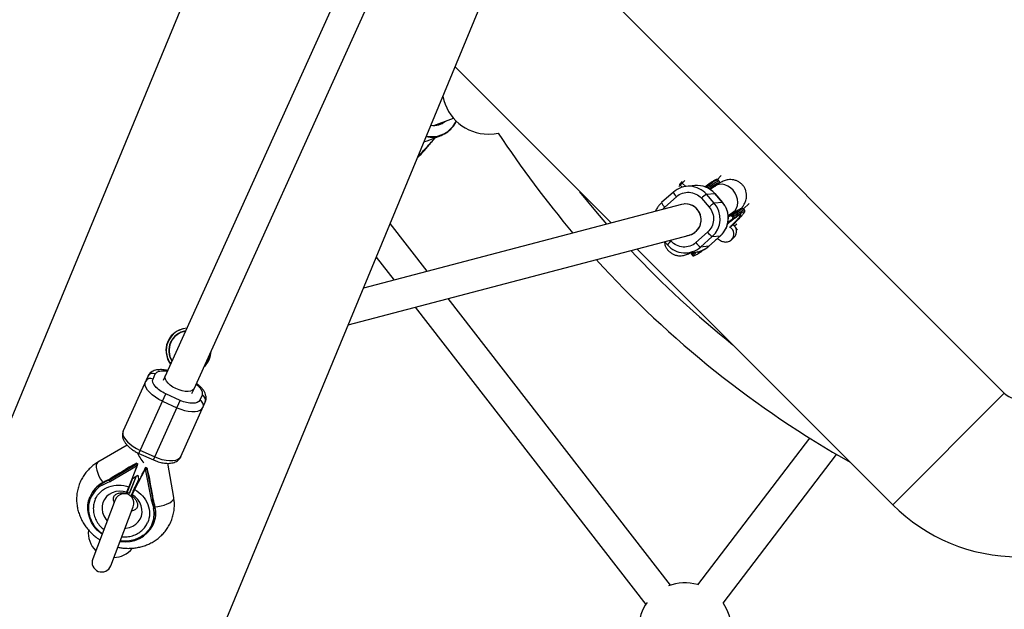
# Model space of a CAD drawing. Units: millimetres. Extents: x -3966 to 3966, y -4745 to 4745.
# Drawn here: x -676 to -176, y -1556 to -1257 of the extents above; entities that cross this region are included whole.
import ezdxf

# ---------------------------------------------------------------- set-up
doc = ezdxf.new("R2010")
doc.units = ezdxf.units.MM

msp = doc.modelspace()

# ---------------------------------------------------------------- linework, layer by layer
at = {"color": 7, "linetype": 'Continuous', "lineweight": 25}
for p, q in [((-9.44, -128.27), (-602.9, -1439.72)), ((-587.23, -1443.89), (-0.01, -146.24)), ((-217.61, -342.82), (-717.27, -1549.12)), ((-588.21, -1602.58), (-88.54, -396.28)), ((-176.48, -1446.07), (-416.07, -1206.48)), ((-454.91, -1280.78), (-375.83, -1359.87)), ((-465.61, -1310.44), (-455.79, -1306.7)), ((-469.13, -1318.2), (-461.93, -1315.46)), ((-320.01, -1335.86), (-322.08, -1337.94)), ((-341.46, -1341.34), (-338.49, -1338.37)), ((-339.76, -1338.93), (-341.16, -1340.34)), ((-333.38, -1340.91), (-337.51, -1341.31)), ((-325.65, -1339.76), (-328.3, -1341.72)), ((-327.21, -1341.98), (-327.43, -1341.73)), ((-326.16, -1342.61), (-324.34, -1341.26)), ((-323.13, -1341.2), (-325.55, -1342.93)), ((-324.92, -1339.88), (-324.4, -1340.48)), ((-324.34, -1341.26), (-322.84, -1340.27)), ((-321.01, -1338.65), (-321.54, -1338.05)), ((-344.25, -1344.26), (-350.19, -1349.55)), ((-348.59, -1351.83), (-342.66, -1346.54)), ((-344.23, -1344.25), (-344.25, -1344.26)), ((-330.06, -1347.34), (-326.12, -1351.84)), ((-327.44, -1345.32), (-323.31, -1344.92)), ((-323.5, -1349.82), (-327.44, -1345.32)), ((-323.31, -1344.92), (-319.37, -1349.42)), ((-323.28, -1344.93), (-323.31, -1344.92)), ((-319.34, -1349.43), (-323.28, -1344.93)), ((-340.12, -1350.48), (-501.35, -1392.88)), ((-338.52, -1350.23), (-338.54, -1350.23)), ((-319.37, -1349.42), (-323.5, -1349.82)), ((-319.34, -1349.43), (-319.37, -1349.42)), ((-305.86, -1350.01), (-308.64, -1352.78)), ((-316.44, -1356.08), (-313.83, -1354.23)), ((-315.79, -1356.46), (-316.39, -1356.88)), ((-312.85, -1354.39), (-315.39, -1356.27)), ((-315.11, -1356.2), (-315.17, -1356.2)), ((-314.62, -1356.35), (-314.63, -1356.35)), ((-314.62, -1356.35), (-314.1, -1356.95)), ((-311.59, -1355.11), (-312.12, -1354.51)), ((-311.53, -1355.89), (-310.03, -1354.9)), ((-308.21, -1353.27), (-308.73, -1352.67)), ((-468.99, -1384.37), (-487.79, -1360.15)), ((-316.55, -1359.43), (-314.48, -1357.96)), ((-314.48, -1357.96), (-314.3, -1357.94)), ((-509.04, -1411.45), (-336.12, -1365.97)), ((-326.9, -1364.55), (-332.83, -1369.83)), ((-330.47, -1372.05), (-324.53, -1366.76)), ((-320.4, -1366.35), (-326.34, -1371.64)), ((-326.31, -1371.63), (-320.37, -1366.34)), ((-324.53, -1366.76), (-320.4, -1366.35)), ((-314.68, -1368.3), (-313.45, -1367.07)), ((-348.76, -1369.29), (-347.28, -1370.97)), ((-347.28, -1370.97), (-347.25, -1370.98)), ((-326.34, -1371.64), (-330.47, -1372.05)), ((-326.34, -1371.64), (-326.31, -1371.63)), ((-494.83, -1377.16), (-485.81, -1388.79)), ((-362.73, -1372.97), (-233.05, -1502.64)), ((-337.18, -1374.99), (-333.05, -1374.59)), ((-335.07, -1375.73), (-334.54, -1376.33)), ((-333.81, -1376.56), (-333.77, -1376.55)), ((-333.18, -1375.36), (-332.81, -1374.84)), ((-332.81, -1374.84), (-332.47, -1374.46)), ((-475.14, -1402.53), (-358.26, -1553.17)), ((-345.62, -1543.36), (-458.33, -1398.11)), ((-608.03, -1438.95), (-606.88, -1436.39)), ((-610.71, -1437.58), (-623.12, -1465.12)), ((-615.15, -1476.62), (-601.56, -1446.48)), ((-594.26, -1449.77), (-601.56, -1446.48)), ((-588.31, -1446.3), (-587.22, -1443.88)), ((-583.18, -1447.08), (-584.33, -1449.63)), ((-176.48, -1446.07), (-233.05, -1502.64)), ((-607.85, -1479.91), (-594.26, -1449.77)), ((-603.22, -1450.17), (-595.93, -1453.46)), ((-593.95, -1478.27), (-581.53, -1450.73)), ((-621.19, -1472.41), (-635.96, -1481.11)), ((-275.23, -1468.83), (-332.08, -1543.15)), ((-615.15, -1476.62), (-607.85, -1479.91)), ((-607.2, -1478.45), (-614.49, -1475.16)), ((-319.06, -1552.46), (-261.47, -1477.17)), ((-630.28, -1490.2), (-616.67, -1482.19)), ((-616.4, -1481.59), (-617.57, -1482.28)), ((-616.67, -1482.19), (-616.4, -1481.59)), ((-616.4, -1481.59), (-615.65, -1481.93)), ((-616.05, -1482.96), (-615.65, -1481.93)), ((-616.03, -1482.78), (-615.65, -1481.93)), ((-597.52, -1498.92), (-600.45, -1481.66)), ((-629.6, -1490.66), (-616.14, -1482.73)), ((-624.96, -1486.63), (-628.8, -1488.89)), ((-616.03, -1482.78), (-620.26, -1493.55)), ((-612.07, -1484.57), (-617.34, -1494.87)), ((-616.03, -1482.78), (-616.14, -1482.73)), ((-612.19, -1484.7), (-611.69, -1483.72)), ((-611.69, -1483.72), (-612.07, -1484.57)), ((-612.07, -1484.57), (-611.96, -1484.62)), ((-611.96, -1484.62), (-608.99, -1499.95)), ((-610.93, -1484.06), (-611.69, -1483.72)), ((-610.93, -1484.06), (-611.2, -1484.65)), ((-611.2, -1484.65), (-608.19, -1500.16)), ((-610.67, -1485.39), (-610.93, -1484.06)), ((-634.09, -1492.01), (-633.93, -1491.67)), ((-630.13, -1489.86), (-630.28, -1490.2)), ((-629.66, -1490.79), (-629.6, -1490.66)), ((-618.37, -1489.31), (-621.09, -1496.25)), ((-619.95, -1496.76), (-616.62, -1488.29)), ((-616.53, -1488.23), (-619.37, -1495.48)), ((-615.22, -1490.28), (-618.84, -1497.36)), ((-618.39, -1489.33), (-615.65, -1487.72)), ((-615.65, -1487.72), (-615.22, -1490.28)), ((-621.09, -1496.25), (-619.95, -1496.76)), ((-619.37, -1495.48), (-619.95, -1496.76)), ((-618.94, -1497.65), (-618.84, -1497.36)), ((-608.19, -1498.19), (-609.04, -1493.8)), ((-639.73, -1498.05), (-639.88, -1498.39)), ((-627.17, -1500.18), (-638.6, -1530.06)), ((-608.99, -1499.95), (-609.05, -1500.08)), ((-608.04, -1499.82), (-608.19, -1500.16)), ((-629.45, -1533.57), (-618.02, -1503.68)), ((-606.88, -1503.87), (-607.03, -1504.21)), ((-607.98, -1512.78), (-607.82, -1512.44))]:
    msp.add_line(p, q, dxfattribs=at)
at = {"color": 8, "linetype": 'Continuous', "lineweight": 25}
for p, q in [((-340.8, -1340.67), (-339.73, -1341.74)), ((-337.99, -1341.37), (-339.74, -1339.62)), ((-349.43, -1352.92), (-348.59, -1351.83)), ((-313.97, -1360.87), (-312.79, -1359.69)), ((-312.08, -1360.4), (-313.22, -1361.53)), ((-320.4, -1366.35), (-320.37, -1366.34)), ((-345.43, -1369.03), (-345.87, -1368.53)), ((-333.62, -1374.73), (-333.7, -1374.65)), ((-333.62, -1374.73), (-333.54, -1374.63)), ((-618.84, -1497.36), (-615.22, -1490.28))]:
    msp.add_line(p, q, dxfattribs=at)
at = {"color": 8, "linetype": 'Continuous', "lineweight": 25, "flags": 128}
for points in [[(-455.93, -1310.75), (-454.75, -1308.89), (-454.4, -1308.17)], [(-314.01, -1343.28), (-315.24, -1342.1), (-316.63, -1341.17), (-318.1, -1340.56), (-319.59, -1340.27), (-321.03, -1340.34), (-322.35, -1340.75), (-323.13, -1341.2)], [(-313.83, -1354.23), (-312.99, -1353.47), (-312.22, -1352.31), (-311.75, -1350.94), (-311.58, -1349.42), (-311.74, -1347.82), (-312.22, -1346.21), (-312.98, -1344.68), (-314.01, -1343.28)], [(-312.12, -1354.51), (-310.96, -1353.71), (-310.03, -1353.12), (-309.33, -1352.76), (-308.89, -1352.63), (-308.73, -1352.67)], [(-311.59, -1355.11), (-310.44, -1354.31), (-309.5, -1353.72), (-308.8, -1353.36), (-308.36, -1353.23), (-308.21, -1353.27)], [(-334.54, -1376.33), (-334.56, -1376.3), (-334.51, -1376), (-334.2, -1375.47), (-333.62, -1374.73)], [(-590.92, -1413.24), (-592.69, -1413.52), (-594.6, -1414.17)], [(-636.55, -1481.79), (-636.77, -1482.67), (-636.77, -1483.8), (-636.53, -1485.12), (-636.08, -1486.58), (-635.44, -1488.1), (-634.63, -1489.62), (-633.69, -1491.07), (-633.45, -1491.39)], [(-635.96, -1481.11), (-636.11, -1481.21), (-636.55, -1481.79)], [(-621.29, -1496.28), (-623.17, -1495.86), (-625.08, -1495.77), (-626.93, -1496.01), (-628.67, -1496.56), (-630.24, -1497.42), (-631.58, -1498.55), (-632.65, -1499.91), (-633.39, -1501.46), (-633.8, -1503.13), (-633.86, -1504.87), (-633.56, -1506.62), (-632.91, -1508.32), (-631.94, -1509.91), (-631.22, -1510.78)], [(-622.15, -1514.47), (-621.86, -1514.45), (-620.03, -1514.13), (-618.33, -1513.49), (-616.82, -1512.55), (-615.55, -1511.36), (-614.57, -1509.94), (-613.9, -1508.36), (-613.59, -1506.66), (-613.63, -1504.91), (-614.02, -1503.17), (-614.76, -1501.49), (-615.81, -1499.94), (-617.14, -1498.58), (-618.7, -1497.44)], [(-606.92, -1503.67), (-605.67, -1503.55), (-603.96, -1503.25), (-602.32, -1502.82), (-600.83, -1502.27), (-599.55, -1501.62), (-598.55, -1500.91), (-597.86, -1500.16), (-597.53, -1499.43), (-597.52, -1498.92)]]:
    msp.add_lwpolyline(points, dxfattribs=at)
at = {"color": 7, "linetype": 'Continuous', "lineweight": 25, "flags": 128}
for points in [[(-454.33, -1308.24), (-454.7, -1309.01), (-455.88, -1310.89)], [(-437.98, -1314.86), (-435.1, -1314.68), (-433, -1314.32)], [(-470.61, -1318.67), (-470.28, -1318.58), (-469.13, -1318.2)], [(-473.57, -1325.82), (-473.44, -1325.8), (-473.32, -1325.78)], [(-340.8, -1340.67), (-340.86, -1340.6), (-340.92, -1340.52), (-340.96, -1340.44), (-340.99, -1340.36), (-341, -1340.29), (-341, -1340.22), (-340.98, -1340.16), (-340.94, -1340.11)], [(-339.74, -1339.62), (-339.81, -1339.55), (-339.89, -1339.5), (-339.96, -1339.45), (-340.03, -1339.41), (-340.1, -1339.39), (-340.16, -1339.38), (-340.2, -1339.39), (-340.24, -1339.41)], [(-325.83, -1342.74), (-324.96, -1342.14), (-324.09, -1341.59), (-323.47, -1341.27), (-323.12, -1341.2), (-323.04, -1341.36), (-323.06, -1341.44)], [(-377.93, -1360.42), (-383.52, -1353.91), (-391.6, -1344.1)], [(-320.4, -1366.35), (-318.97, -1364.84), (-318.25, -1363.83)], [(-594.67, -1414.02), (-592.73, -1413.36), (-590.84, -1413.07)], [(-587.22, -1443.88), (-587.43, -1444.23), (-588.1, -1444.8), (-589.06, -1445.17), (-590.28, -1445.32), (-591.69, -1445.26), (-593.24, -1444.98), (-594.85, -1444.49), (-596.44, -1443.82), (-597.95, -1443), (-599.29, -1442.06), (-600.41, -1441.06), (-601.25, -1440.04), (-601.78, -1439.04), (-601.97, -1438.11), (-601.81, -1437.31), (-601.81, -1437.31)], [(-603.22, -1450.17), (-605.09, -1449.24), (-606.83, -1448.18), (-608.38, -1447.02), (-609.72, -1445.81), (-610.78, -1444.57), (-611.55, -1443.35), (-611.99, -1442.18), (-612.09, -1441.09), (-611.86, -1440.13)], [(-595.93, -1453.46), (-594, -1454.24), (-592.05, -1454.84), (-590.15, -1455.24), (-588.36, -1455.44), (-586.73, -1455.41), (-585.3, -1455.18), (-584.13, -1454.73), (-583.25, -1454.1), (-582.69, -1453.28)], [(-623.12, -1465.12), (-623.36, -1466.08), (-623.25, -1467.16), (-622.81, -1468.33), (-622.05, -1469.56), (-620.98, -1470.79), (-619.65, -1472.01), (-618.09, -1473.17), (-616.35, -1474.23), (-614.49, -1475.16)], [(-593.95, -1478.27), (-594.52, -1479.08), (-595.4, -1479.72), (-596.57, -1480.17), (-597.99, -1480.4), (-599.63, -1480.42), (-601.42, -1480.23), (-603.32, -1479.83), (-605.26, -1479.23), (-607.2, -1478.45)], [(-633.84, -1517.62), (-634.5, -1517.11), (-636.31, -1515.46), (-637.87, -1513.61), (-639.15, -1511.6), (-640.12, -1509.47), (-640.77, -1507.26), (-641.08, -1505.01), (-641.04, -1502.78), (-640.66, -1500.6), (-639.94, -1498.53), (-639.88, -1498.4)]]:
    msp.add_lwpolyline(points, dxfattribs=at)
at = {"color": 7, "linetype": 'Continuous', "lineweight": 25}
for centre, radius, start, end in [((-437.98, -1291.36), 23.5, 190.5992, 270), ((-465.47, -1302.09), 8.35, 258.527, 312.6994), ((-466.79, -1302.74), 13.62, 290.8901, 323.2112), ((0, -1030), 518, 213.2904, 220.2869), ((-526.42, -1272.73), 75.32, 314.1327, 321.96), ((-336.36, -1353.09), 11.83, 41.041, 131.6868), ((-332.25, -1352.71), 11.86, 41.0935, 95.4866), ((-260.8, -1429.47), 110.17, 125.5953, 127.2142), ((-325.34, -1340.17), 0.509, 34.2708, 127.3849), ((-324.8, -1340.9), 0.587, 322.3516, 46.2229), ((-320.41, -1357.17), 13.78, 120.6854, 134.5064), ((-338.12, -1358.15), 7.94, 39.0516, 104.6479), ((-338.16, -1358.13), 7.91, 41.0963, 95.4837), ((-316.47, -1361.67), 13.78, 120.6854, 134.5064), ((-332.58, -1357.77), 12.07, 311.8474, 41.2042), ((-338.2, -1358.24), 8, 275.9295, 41.4894), ((-338.13, -1358.23), 7.99, 285.0347, 39.4365), ((-247.99, -1444.09), 110.17, 125.5953, 127.2142), ((-247.47, -1444.69), 110.17, 125.5953, 127.2142), ((-312.54, -1354.79), 0.509, 34.2708, 127.3849), ((-312, -1355.53), 0.587, 322.3516, 46.2229), ((-319.49, -1358.98), 9.26, 216.9026, 237.0514), ((-338.33, -1363.21), 11.83, 221.041, 311.6868), ((-334.2, -1362.82), 11.82, 275.5763, 311.7289), ((-325.43, -1364.27), 9.26, 216.9026, 237.0514), ((0, -1030), 502, 223.2212, 231.267), ((-333.16, -1374.36), 0.597, 218.9149, 305.7599), ((0, -1030), 518, 222.2652, 240.5663), ((-590.04, -1424.48), 11.44, 113.8638, 217.2798), ((-590.04, -1424.48), 11.44, 313.0875, 358.2165), ((-608.2, -1438.91), 2.84, 62.4306, 151.9978), ((-609.35, -1441.47), 2.84, 62.4306, 151.9978), ((-584.2, -1449.73), 2.84, 339.4647, 69.0318), ((-169.41, -1439), 10, 225, 270), ((-585.35, -1452.29), 2.84, 339.4647, 69.0318), ((-626.83, -1503.95), 14.19, 120.0696, 155.4511), ((-621.78, -1512.97), 24.31, 110.4851, 120.4255), ((-633.18, -1492.12), 0.916, 173.4926, 222.3377), ((-621.62, -1512.63), 24.31, 110.4851, 120.4255), ((-622.59, -1501.93), 4.9, 339.0653, 159.0653), ((-630.89, -1508.86), 24.31, 11.037, 20.9773), ((-630.73, -1508.52), 24.31, 11.037, 20.9773), ((-620.78, -1506.67), 14.19, 336.0114, 11.3929), ((-607.71, -1503.6), 0.916, 269.1248, 317.9698), ((-169.41, -1439), 90, 225, 270), ((-628.31, -1516.87), 12.55, 173.8608, 226.3127), ((-622.05, -1505.79), 15.71, 260.1114, 333.5728), ((-628.31, -1516.87), 12.55, 271.8179, 321.0192), ((-634.03, -1531.82), 4.9, 159.0653, 339.0653), ((-338.39, -1565.72), 23.5, 74.3254, 110.9438), ((-338.39, -1565.72), 23.5, 144.6768, 210.8481), ((-338.39, -1565.72), 23.5, 327.7131, 34.4988)]:
    msp.add_arc(centre, radius, start, end, dxfattribs=at)
at = {"color": 8, "linetype": 'Continuous', "lineweight": 25}
for centre, radius, start, end in [((-466.69, -1302.71), 13.44, 258.1829, 323.2176), ((-466.78, -1302.73), 13.62, 258.3524, 290.8383), ((-260.92, -1429.18), 109.07, 125.5914, 127.1234), ((-319.92, -1345.06), 7.21, 102.9865, 133.9857), ((-319.39, -1345.66), 7.21, 102.9865, 133.9857), ((-338.56, -1341.98), 6.14, 201.8957, 228.1019), ((-344.5, -1347.26), 6.14, 201.8957, 228.1019), ((-328.47, -1357.37), 12.08, 327.688, 41.1584), ((-317.51, -1365.48), 3.99, 314.4533, 59.2818), ((-318.28, -1366.75), 7.27, 26.3574, 45.8983), ((-340.85, -1375.28), 7.75, 126.2269, 146.1744), ((-333.73, -1375.73), 1.33, 132.113, 179.9291), ((-590.04, -1424.48), 11.28, 113.8638, 216.8451), ((-590.04, -1424.48), 10.02, 98.5021, 212.8019), ((-590.04, -1424.48), 9.87, 99.0782, 212.2258), ((-590.04, -1424.48), 11.28, 315.1065, 356.1976), ((-598.76, -1468.48), 19, 203.8443, 222.9168), ((-626.98, -1504.29), 14.19, 120.0695, 155.4627), ((-620.94, -1507.01), 14.19, 336.0036, 11.3929)]:
    msp.add_arc(centre, radius, start, end, dxfattribs=at)
at = {"color": 7, "linetype": 'Continuous', "lineweight": 25}
for points, knots in [([(-473.32, -1325.78), (-472.5, -1324.94), (-470.88, -1323.27), (-468.6, -1320.82), (-466.63, -1318.63), (-465.48, -1317.26), (-464.93, -1316.6)], [0, 0, 0, 0, 0.327233, 0.65383, 0.835045, 1, 1, 1, 1]), ([(-327.43, -1341.72), (-327.45, -1341.71), (-327.48, -1341.67), (-327.54, -1341.63), (-327.6, -1341.6), (-327.67, -1341.58), (-327.73, -1341.57), (-327.78, -1341.57), (-327.8, -1341.56)], [0, 0, 0, 0, 0.1637286, 0.3305004, 0.5019643, 0.6796387, 0.8353183, 1, 1, 1, 1]), ([(-327.78, -1341.56), (-327.76, -1341.57), (-327.71, -1341.57), (-327.65, -1341.59), (-327.58, -1341.61), (-327.53, -1341.64), (-327.48, -1341.68), (-327.45, -1341.71), (-327.43, -1341.72)], [0, 0, 0, 0, 0.183301, 0.358659, 0.526945, 0.689159, 0.846429, 1, 1, 1, 1]), ([(-322.27, -1337.82), (-322.29, -1337.82), (-322.52, -1337.83), (-322.85, -1337.99), (-323.48, -1338.31), (-324.22, -1338.77), (-324.93, -1339.24), (-325.44, -1339.61), (-325.62, -1339.74)], [0, 0, 0, 0, 0.030136, 0.250885, 0.474975, 0.681183, 0.887212, 1, 1, 1, 1]), ([(-309.9, -1352.57), (-309.71, -1352.33), (-309.22, -1351.74), (-308.63, -1350.9), (-308.06, -1349.9), (-307.65, -1348.95), (-307.32, -1347.87), (-307.13, -1346.62), (-307.14, -1345.21), (-307.42, -1343.72), (-308, -1342.26), (-308.86, -1340.92), (-309.98, -1339.76), (-311.31, -1338.85), (-312.8, -1338.21), (-314.32, -1337.89), (-315.75, -1337.85), (-316.99, -1338.02), (-318.08, -1338.32), (-319.12, -1338.73), (-320.16, -1339.26), (-321.28, -1339.94), (-322.28, -1340.6), (-322.94, -1341.07), (-323.14, -1341.22)], [0, 0, 0, 0, 0.046134, 0.112478, 0.151861, 0.185899, 0.220497, 0.257921, 0.29896, 0.342638, 0.387496, 0.43276, 0.478197, 0.523813, 0.569712, 0.616137, 0.657185, 0.695581, 0.732836, 0.773051, 0.82922, 0.901588, 0.968717, 1, 1, 1, 1]), ([(-321.57, -1338.05), (-321.6, -1338), (-321.73, -1337.84), (-322.04, -1337.78), (-322.19, -1337.81), (-322.27, -1337.82)], [0, 0, 0, 0, 0.17349, 0.610202, 1, 1, 1, 1]), ([(-320.93, -1339.56), (-320.92, -1339.55), (-320.86, -1339.42), (-320.82, -1339.22), (-320.84, -1338.85), (-320.99, -1338.71), (-321.04, -1338.65)], [0, 0, 0, 0, 0.085103, 0.540824, 0.829327, 1, 1, 1, 1]), ([(-342.66, -1346.54), (-340.88, -1344.96), (-338.56, -1344.16), (-333.84, -1344.46), (-331.63, -1345.55), (-330.06, -1347.34)], [0, 0, 0, 0, 0.5, 0.5, 1, 1, 1, 1]), ([(-352.31, -1352.1), (-352.49, -1352.36), (-352.87, -1352.94), (-353.13, -1353.58), (-353.27, -1353.93)], [0, 0, 0, 0, 0.457927, 1, 1, 1, 1]), ([(-350.17, -1349.58), (-350.34, -1349.72), (-350.98, -1350.25), (-351.71, -1351.11), (-352.17, -1351.86), (-352.31, -1352.1)], [0, 0, 0, 0, 0.206923, 0.750077, 1, 1, 1, 1]), ([(-326.12, -1351.84), (-324.56, -1353.63), (-323.76, -1355.98), (-324.05, -1360.74), (-325.12, -1362.97), (-326.9, -1364.55)], [0, 0, 0, 0, 0.5, 0.5, 1, 1, 1, 1]), ([(-316.57, -1355.31), (-316.63, -1354.96), (-316.72, -1354.35), (-317.04, -1353.32), (-317.48, -1352.22), (-318.17, -1350.97), (-318.81, -1350.02), (-319.27, -1349.53), (-319.38, -1349.41)], [0, 0, 0, 0, 0.158763, 0.281051, 0.48408, 0.696422, 0.925663, 1, 1, 1, 1]), ([(-309.46, -1352.44), (-309.49, -1352.44), (-309.71, -1352.46), (-310.05, -1352.62), (-310.67, -1352.93), (-311.41, -1353.4), (-312.12, -1353.87), (-312.63, -1354.23), (-312.81, -1354.36)], [0, 0, 0, 0, 0.030136, 0.250885, 0.474975, 0.681183, 0.887212, 1, 1, 1, 1]), ([(-308.76, -1352.68), (-308.8, -1352.63), (-308.92, -1352.47), (-309.23, -1352.41), (-309.39, -1352.43), (-309.46, -1352.44)], [0, 0, 0, 0, 0.17626, 0.611508, 1, 1, 1, 1]), ([(-318.25, -1363.8), (-318.08, -1363.53), (-317.59, -1362.79), (-317.05, -1361.48), (-316.64, -1360.07), (-316.43, -1358.8), (-316.33, -1357.56), (-316.38, -1356.68), (-316.41, -1356.2)], [0, 0, 0, 0, 0.119217, 0.335201, 0.531666, 0.669473, 0.819651, 1, 1, 1, 1]), ([(-316.73, -1360.21), (-316.61, -1360.11), (-316.15, -1359.74), (-315.41, -1359.16), (-314.51, -1358.47), (-313.73, -1357.88), (-313.07, -1357.41), (-312.55, -1357.06), (-312.2, -1356.83), (-312, -1356.72), (-312, -1356.72), (-312, -1356.72)], [0, 0, 0, 0, 0.047189, 0.188745, 0.32957, 0.467434, 0.600192, 0.725585, 0.84122, 0.944891, 1, 1, 1, 1]), ([(-314.63, -1356.35), (-314.64, -1356.34), (-314.66, -1356.31), (-314.71, -1356.28), (-314.75, -1356.26), (-314.81, -1356.23), (-314.89, -1356.21), (-315, -1356.19), (-315.14, -1356.19), (-315.33, -1356.23), (-315.56, -1356.31), (-315.71, -1356.41), (-315.79, -1356.46)], [0, 0, 0, 0, 0.028804, 0.058723, 0.090852, 0.126082, 0.18467, 0.251958, 0.368356, 0.502725, 0.740962, 1, 1, 1, 1]), ([(-308.43, -1354.07), (-308.34, -1354.09), (-308.17, -1354.12), (-308.29, -1354.47), (-308.54, -1354.87), (-308.81, -1355.24), (-309.16, -1355.67), (-309.62, -1356.22), (-310.24, -1356.9), (-311.35, -1358.08), (-312.75, -1359.48), (-314.32, -1360.99), (-315.13, -1361.75), (-315.5, -1362.09)], [0, 0, 0, 0, 0.1233612, 0.2467228, 0.3083734, 0.3701845, 0.431968, 0.4936459, 0.5748756, 0.6561704, 0.8358595, 0.9251705, 1, 1, 1, 1]), ([(-315.11, -1356.2), (-315.06, -1356.19), (-314.97, -1356.18), (-314.84, -1356.21), (-314.72, -1356.26), (-314.66, -1356.32), (-314.63, -1356.35)], [0, 0, 0, 0, 0.246188, 0.516636, 0.765761, 1, 1, 1, 1]), ([(-314.48, -1357.96), (-314.45, -1357.93), (-314.39, -1357.89), (-314.3, -1357.81), (-314.23, -1357.74), (-314.16, -1357.66), (-314.1, -1357.56), (-314.04, -1357.44), (-314.01, -1357.32), (-314, -1357.22), (-314.01, -1357.15), (-314.02, -1357.08), (-314.05, -1357.01), (-314.08, -1356.98), (-314.09, -1356.96)], [0, 0, 0, 0, 0.106889, 0.20989, 0.309244, 0.405221, 0.498121, 0.632018, 0.748269, 0.815193, 0.873883, 0.920176, 0.961427, 1, 1, 1, 1]), ([(-314.3, -1357.94), (-314.18, -1357.85), (-313.93, -1357.66), (-313.59, -1357.4), (-313.23, -1357.13), (-312.74, -1356.77), (-312.21, -1356.38), (-311.78, -1356.06), (-311.59, -1355.93), (-311.53, -1355.89)], [0, 0, 0, 0, 0.1250111, 0.2500084, 0.3484958, 0.5000141, 0.7717873, 0.938454, 1, 1, 1, 1]), ([(-314.09, -1356.96), (-314.08, -1356.98), (-314.06, -1357.01), (-314.03, -1357.06), (-314, -1357.12), (-313.99, -1357.19), (-313.98, -1357.26), (-313.98, -1357.33), (-313.99, -1357.41), (-314.01, -1357.5), (-314.05, -1357.61), (-314.12, -1357.73), (-314.2, -1357.84), (-314.27, -1357.9), (-314.3, -1357.94)], [0, 0, 0, 0, 0.055216, 0.111763, 0.170088, 0.230598, 0.29365, 0.359559, 0.428593, 0.500978, 0.617675, 0.750141, 0.859699, 1, 1, 1, 1]), ([(-313, -1354.5), (-313.16, -1354.52), (-313.55, -1354.57), (-313.98, -1354.54), (-314.25, -1354.52)], [0, 0, 0, 0, 0.387889, 1, 1, 1, 1]), ([(-313.84, -1354.24), (-313.67, -1354.12), (-313.29, -1353.84), (-312.84, -1353.54), (-312.52, -1353.34), (-312.36, -1353.24), (-312.37, -1353.25), (-312.38, -1353.26)], [0, 0, 0, 0, 0.21016, 0.474013, 0.716215, 0.933207, 1, 1, 1, 1]), ([(-308.1, -1354.13), (-308.1, -1354.13), (-308.05, -1354.03), (-308.02, -1353.85), (-308.04, -1353.48), (-308.18, -1353.34), (-308.23, -1353.28)], [0, 0, 0, 0, 0.0023734, 0.5006884, 0.8161563, 1, 1, 1, 1]), ([(-316.77, -1361.54), (-316.79, -1361.53), (-316.85, -1361.49), (-316.96, -1361.41), (-317.04, -1361.35)], [0, 0, 0, 0, 0.3225594, 1, 1, 1, 1]), ([(-313.22, -1361.53), (-313.33, -1361.41), (-313.44, -1361.29), (-313.7, -1361.06), (-313.83, -1360.96), (-313.97, -1360.87)], [0, 0, 0, 0, 0.5, 0.5, 1, 1, 1, 1]), ([(-313.45, -1367.07), (-313.27, -1366.89), (-313.11, -1366.69), (-312.82, -1366.27), (-312.7, -1366.04), (-312.5, -1365.57), (-312.42, -1365.33), (-312.3, -1364.83), (-312.27, -1364.58), (-312.24, -1363.83), (-312.3, -1363.32), (-312.54, -1362.61), (-312.65, -1362.37), (-312.9, -1361.93), (-313.05, -1361.72), (-313.22, -1361.53)], [0, 0, 0, 0, 0.125, 0.125, 0.25, 0.25, 0.375, 0.375, 0.5, 0.5, 0.75, 0.75, 0.875, 0.875, 1, 1, 1, 1]), ([(-320.39, -1366.32), (-320.22, -1366.17), (-319.58, -1365.64), (-318.85, -1364.79), (-318.4, -1364.04), (-318.25, -1363.8)], [0, 0, 0, 0, 0.206923, 0.750077, 1, 1, 1, 1]), ([(-313.45, -1367.07), (-313.45, -1367.07), (-313.34, -1366.96), (-313.32, -1366.93), (-313.22, -1366.84), (-313.21, -1366.83)], [0, 0, 0, 0, 0.008847, 0.963177, 1, 1, 1, 1]), ([(-348.86, -1369.32), (-348.8, -1369.76), (-348.65, -1370.71), (-348.07, -1372.11), (-347.21, -1373.46), (-346.09, -1374.61), (-344.76, -1375.53), (-343.27, -1376.16), (-341.76, -1376.48), (-340.33, -1376.52), (-339.08, -1376.35), (-337.99, -1376.05), (-336.96, -1375.64), (-336.16, -1375.24), (-335.65, -1374.93), (-335.47, -1374.82)], [0, 0, 0, 0, 0.068399, 0.148989, 0.230309, 0.311941, 0.393893, 0.476353, 0.559759, 0.633505, 0.702485, 0.769417, 0.841665, 0.942577, 1, 1, 1, 1]), ([(-332.83, -1369.83), (-334.61, -1371.41), (-336.93, -1372.22), (-341.65, -1371.92), (-343.86, -1370.82), (-345.43, -1369.03)], [0, 0, 0, 0, 0.5, 0.5, 1, 1, 1, 1]), ([(-321.84, -1367.75), (-321.85, -1367.76), (-322.5, -1368.32), (-323.13, -1368.84), (-323.75, -1369.35)], [0, 0, 0, 0, 0.017545, 1, 1, 1, 1]), ([(-321.84, -1367.75), (-321.5, -1367.99), (-320.82, -1368.47), (-319.95, -1368.96), (-319.08, -1369.32), (-318.19, -1369.51), (-317.26, -1369.54), (-316.27, -1369.33), (-315.37, -1368.91), (-314.89, -1368.48), (-314.68, -1368.3)], [0, 0, 0, 0, 0.191579, 0.382964, 0.519685, 0.616002, 0.714229, 0.814834, 0.918102, 1, 1, 1, 1]), ([(-335.13, -1374.79), (-335.15, -1374.81), (-335.21, -1374.94), (-335.26, -1375.15), (-335.24, -1375.51), (-335.09, -1375.66), (-335.04, -1375.71)], [0, 0, 0, 0, 0.108807, 0.557786, 0.842021, 1, 1, 1, 1]), ([(-334.52, -1376.31), (-334.48, -1376.36), (-334.35, -1376.53), (-334.04, -1376.59), (-333.89, -1376.57), (-333.81, -1376.56)], [0, 0, 0, 0, 0.186161, 0.620603, 1, 1, 1, 1]), ([(-328.38, -1373.09), (-328.59, -1373.25), (-329.03, -1373.59), (-329.96, -1374.28), (-331.09, -1375.09), (-332.21, -1375.82), (-333.07, -1376.3), (-333.37, -1376.38), (-333.52, -1376.42)], [0, 0, 0, 0, 0.076152, 0.167647, 0.375735, 0.583823, 0.791912, 1, 1, 1, 1]), ([(-600.6, -1434.64), (-600.99, -1434.55), (-601.81, -1434.37), (-603.05, -1434.22), (-604.32, -1434.16), (-605.58, -1434.24), (-606.8, -1434.46), (-607.94, -1434.86), (-608.99, -1435.45), (-609.87, -1436.24), (-610.45, -1436.98), (-610.63, -1437.47), (-610.68, -1437.58)], [0, 0, 0, 0, 0.0909096, 0.1939892, 0.30084, 0.4108826, 0.5235079, 0.6364677, 0.7475041, 0.8564059, 0.9655029, 1, 1, 1, 1]), ([(-601.56, -1446.48), (-603.73, -1445.5), (-605.64, -1444.15), (-608.07, -1441.33), (-608.49, -1439.96), (-608.03, -1438.95)], [0, 0, 0, 0, 0.5, 0.5, 1, 1, 1, 1]), ([(-581.56, -1450.71), (-581.45, -1450.45), (-581.15, -1449.78), (-581.05, -1448.63), (-581.19, -1447.34), (-581.62, -1446.08), (-582.28, -1444.87), (-583.14, -1443.75), (-584.1, -1442.75), (-585.06, -1441.91), (-585.73, -1441.43), (-586.02, -1441.22)], [0, 0, 0, 0, 0.077445, 0.199489, 0.315812, 0.439844, 0.568728, 0.69348, 0.810079, 0.918526, 1, 1, 1, 1]), ([(-584.33, -1449.63), (-584.79, -1450.65), (-586.09, -1451.23), (-589.82, -1451.28), (-592.09, -1450.75), (-594.26, -1449.77)], [0, 0, 0, 0, 0.5, 0.5, 1, 1, 1, 1]), ([(-623.1, -1465.15), (-623.21, -1465.4), (-623.51, -1466.07), (-623.61, -1467.22), (-623.47, -1468.51), (-623.04, -1469.77), (-622.38, -1470.98), (-621.52, -1472.1), (-620.56, -1473.1), (-619.51, -1474.01), (-618.48, -1474.76), (-617.48, -1475.41), (-616.41, -1476.02), (-615.6, -1476.4), (-615.15, -1476.62)], [0, 0, 0, 0, 0.059039, 0.152938, 0.242435, 0.337863, 0.437025, 0.533006, 0.622716, 0.706153, 0.788781, 0.849372, 0.914593, 1, 1, 1, 1]), ([(-635.96, -1481.11), (-636.66, -1481.54), (-638.06, -1482.43), (-639.95, -1484.03), (-641.68, -1485.84), (-643.21, -1487.86), (-644.5, -1490.06), (-645.52, -1492.44), (-646.27, -1494.97), (-646.71, -1497.62), (-646.81, -1500.27), (-646.61, -1502.85), (-646.13, -1505.33), (-645.38, -1507.75), (-644.38, -1510.1), (-643.13, -1512.34), (-641.66, -1514.43), (-640.01, -1516.35), (-638.24, -1518.05), (-636.55, -1519.38), (-635.45, -1520.17), (-634.95, -1520.46), (-634.93, -1520.47)], [0, 0, 0, 0, 0.052133, 0.104939, 0.158312, 0.212289, 0.266939, 0.322362, 0.37868, 0.436018, 0.494549, 0.547698, 0.600987, 0.654379, 0.707803, 0.761137, 0.81417, 0.866489, 0.917099, 0.964821, 0.998561, 1, 1, 1, 1]), ([(-617.57, -1482.28), (-617.65, -1482.33), (-617.82, -1482.42), (-618.06, -1482.56), (-618.31, -1482.7), (-618.55, -1482.83), (-618.79, -1482.96), (-619.02, -1483.09), (-619.32, -1483.24), (-619.66, -1483.41), (-620.05, -1483.6), (-620.43, -1483.78), (-620.67, -1483.88), (-620.79, -1483.93)], [0, 0, 0, 0, 0.072175, 0.14417, 0.216031, 0.287808, 0.359549, 0.431303, 0.503118, 0.628306, 0.75267, 0.876478, 1, 1, 1, 1]), ([(-616.14, -1482.73), (-616.17, -1482.72), (-616.21, -1482.7), (-616.27, -1482.67), (-616.33, -1482.64), (-616.4, -1482.59), (-616.48, -1482.53), (-616.57, -1482.45), (-616.63, -1482.38), (-616.67, -1482.3), (-616.69, -1482.24), (-616.68, -1482.2), (-616.67, -1482.19)], [0, 0, 0, 0, 0.080839, 0.150767, 0.209786, 0.257895, 0.400973, 0.526404, 0.654453, 0.775244, 0.889965, 1, 1, 1, 1]), ([(-607.85, -1479.91), (-607.26, -1480.16), (-606.43, -1480.51), (-605.18, -1480.92), (-604.12, -1481.21), (-602.88, -1481.47), (-601.61, -1481.63), (-600.34, -1481.69), (-599.08, -1481.61), (-597.86, -1481.39), (-596.71, -1480.99), (-595.67, -1480.4), (-594.79, -1479.6), (-594.21, -1478.87), (-594.03, -1478.38), (-593.98, -1478.26)], [0, 0, 0, 0, 0.108598, 0.152767, 0.225526, 0.300111, 0.37947, 0.461732, 0.546451, 0.633159, 0.720124, 0.805609, 0.88945, 0.973441, 1, 1, 1, 1]), ([(-620.79, -1483.93), (-620.89, -1484), (-621.07, -1484.13), (-621.36, -1484.33), (-621.65, -1484.53), (-621.94, -1484.72), (-622.23, -1484.92), (-622.53, -1485.12), (-622.91, -1485.36), (-623.36, -1485.65), (-623.89, -1485.99), (-624.43, -1486.31), (-624.78, -1486.52), (-624.96, -1486.63)], [0, 0, 0, 0, 0.06685, 0.134465, 0.20289, 0.272169, 0.342344, 0.413456, 0.485542, 0.612828, 0.740872, 0.869867, 1, 1, 1, 1]), ([(-617.5, -1486.81), (-617.5, -1486.78), (-617.43, -1486.57), (-616.95, -1485.27), (-616.34, -1483.72), (-616.05, -1482.96)], [0, 0, 0, 0, 0.060454, 0.544832, 1, 1, 1, 1]), ([(-614.19, -1488.47), (-614.14, -1488.39), (-613.99, -1488.14), (-613.29, -1486.85), (-612.55, -1485.4), (-612.19, -1484.7)], [0, 0, 0, 0, 0.192229, 0.607626, 1, 1, 1, 1]), ([(-611.2, -1484.65), (-611.21, -1484.66), (-611.21, -1484.68), (-611.24, -1484.7), (-611.27, -1484.72), (-611.31, -1484.74), (-611.36, -1484.75), (-611.41, -1484.75), (-611.48, -1484.75), (-611.59, -1484.74), (-611.7, -1484.71), (-611.83, -1484.67), (-611.91, -1484.64), (-611.96, -1484.62)], [0, 0, 0, 0, 0.0624454, 0.1262146, 0.1915885, 0.2588279, 0.3281726, 0.3998412, 0.4740316, 0.5993714, 0.742433, 0.8494274, 1, 1, 1, 1]), ([(-609.78, -1488.9), (-609.8, -1488.83), (-609.85, -1488.69), (-609.92, -1488.46), (-609.99, -1488.24), (-610.06, -1488), (-610.12, -1487.77), (-610.19, -1487.52), (-610.27, -1487.21), (-610.37, -1486.82), (-610.47, -1486.36), (-610.58, -1485.88), (-610.64, -1485.55), (-610.67, -1485.39)], [0, 0, 0, 0, 0.070539, 0.141143, 0.211864, 0.28275, 0.353854, 0.425224, 0.496911, 0.62249, 0.748024, 0.873774, 1, 1, 1, 1]), ([(-630.29, -1490.2), (-630.29, -1490.21), (-630.29, -1490.23), (-630.29, -1490.27), (-630.28, -1490.3), (-630.25, -1490.35), (-630.19, -1490.41), (-630.09, -1490.47), (-629.96, -1490.54), (-629.8, -1490.6), (-629.67, -1490.64), (-629.6, -1490.66)], [0, 0, 0, 0, 0.0604, 0.121923, 0.185176, 0.250721, 0.368729, 0.500867, 0.64073, 0.806971, 1, 1, 1, 1]), ([(-629.66, -1490.79), (-629.69, -1490.77), (-629.75, -1490.75), (-629.83, -1490.7), (-629.92, -1490.65), (-630.02, -1490.59), (-630.12, -1490.51), (-630.21, -1490.42), (-630.27, -1490.34), (-630.3, -1490.26), (-630.29, -1490.22), (-630.29, -1490.2)], [0, 0, 0, 0, 0.096698, 0.179814, 0.249304, 0.382164, 0.499236, 0.640648, 0.769568, 0.88833, 1, 1, 1, 1]), ([(-628.8, -1488.89), (-628.85, -1488.92), (-628.95, -1488.98), (-629.1, -1489.07), (-629.24, -1489.16), (-629.37, -1489.25), (-629.53, -1489.35), (-629.69, -1489.46), (-629.84, -1489.58), (-629.94, -1489.66), (-630.02, -1489.73), (-630.07, -1489.78), (-630.11, -1489.82), (-630.12, -1489.85), (-630.13, -1489.86)], [0, 0, 0, 0, 0.106922, 0.209939, 0.309293, 0.405254, 0.498122, 0.632051, 0.748268, 0.815188, 0.873882, 0.920171, 0.961422, 1, 1, 1, 1]), ([(-618.07, -1495.66), (-618.05, -1495.6), (-617.99, -1495.48), (-617.91, -1495.3), (-617.81, -1495.1), (-617.71, -1494.89), (-617.61, -1494.67), (-617.44, -1494.32), (-617.19, -1493.78), (-616.84, -1493.05), (-616.45, -1492.25), (-616.11, -1491.54), (-615.8, -1490.9), (-615.52, -1490.33), (-615.32, -1489.93), (-615.22, -1489.72)], [0, 0, 0, 0, 0.038575, 0.078379, 0.119413, 0.161677, 0.205172, 0.249898, 0.362686, 0.500094, 0.62491, 0.749749, 0.827747, 0.911164, 1, 1, 1, 1]), ([(-609.04, -1493.8), (-609.06, -1493.69), (-609.11, -1493.46), (-609.17, -1493.11), (-609.23, -1492.76), (-609.29, -1492.4), (-609.35, -1492.05), (-609.41, -1491.7), (-609.48, -1491.25), (-609.55, -1490.72), (-609.64, -1490.11), (-609.71, -1489.5), (-609.76, -1489.1), (-609.78, -1488.9)], [0, 0, 0, 0, 0.074488, 0.148588, 0.222334, 0.29576, 0.368903, 0.441798, 0.514481, 0.639949, 0.762544, 0.882483, 1, 1, 1, 1]), ([(-637.28, -1499.88), (-635.98, -1497), (-633.53, -1494.76), (-627.25, -1492.43), (-623.64, -1492.41), (-620.26, -1493.55)], [0, 0, 0, 0, 0.5, 0.5, 1, 1, 1, 1]), ([(-627.67, -1501.49), (-627.76, -1501.3), (-627.96, -1500.84), (-628.1, -1500.19), (-628.14, -1499.56), (-628.06, -1498.98), (-627.87, -1498.46), (-627.53, -1497.97), (-627.03, -1497.51), (-626.39, -1497.13), (-625.59, -1496.82), (-624.68, -1496.63), (-623.7, -1496.56), (-622.78, -1496.63), (-622.03, -1496.75), (-621.62, -1496.87), (-621.45, -1496.91)], [0, 0, 0, 0, 0.051285, 0.120558, 0.197868, 0.287448, 0.398172, 0.510037, 0.597514, 0.675547, 0.746897, 0.813348, 0.875166, 0.932172, 0.972361, 1, 1, 1, 1]), ([(-621.45, -1496.89), (-621.45, -1496.87), (-621.47, -1496.83), (-621.35, -1496.47), (-621.29, -1496.28)], [0, 0, 0, 0, 0.471651, 1, 1, 1, 1]), ([(-621.06, -1496.17), (-621.08, -1496.21), (-621.11, -1496.28), (-621.16, -1496.38), (-621.2, -1496.47), (-621.25, -1496.56), (-621.29, -1496.64), (-621.33, -1496.71), (-621.36, -1496.78), (-621.4, -1496.84), (-621.43, -1496.89), (-621.44, -1496.9), (-621.45, -1496.9)], [0, 0, 0, 0, 0.077719, 0.1576, 0.239644, 0.323852, 0.410226, 0.498767, 0.607001, 0.726614, 0.857612, 1, 1, 1, 1]), ([(-621.29, -1496.28), (-621.28, -1496.25), (-621.26, -1496.2), (-621.23, -1496.12), (-621.2, -1496.03), (-621.17, -1495.94), (-621.14, -1495.85), (-621.11, -1495.76), (-621.07, -1495.67), (-621.04, -1495.59), (-621.01, -1495.51), (-620.98, -1495.43), (-620.96, -1495.36), (-620.93, -1495.29), (-620.88, -1495.15), (-620.79, -1494.93), (-620.67, -1494.61), (-620.54, -1494.27), (-620.4, -1493.92), (-620.31, -1493.68), (-620.26, -1493.55)], [0, 0, 0, 0, 0.054269, 0.105908, 0.154917, 0.201295, 0.245041, 0.286156, 0.324638, 0.360487, 0.393703, 0.424284, 0.452231, 0.477542, 0.500218, 0.602988, 0.704353, 0.804312, 0.902861, 1, 1, 1, 1]), ([(-617.34, -1494.87), (-617.37, -1494.94), (-617.44, -1495.07), (-617.54, -1495.26), (-617.63, -1495.44), (-617.73, -1495.62), (-617.82, -1495.8), (-617.91, -1495.98), (-618, -1496.14), (-618.08, -1496.3), (-618.16, -1496.46), (-618.24, -1496.6), (-618.33, -1496.76), (-618.42, -1496.94), (-618.52, -1497.12), (-618.62, -1497.3), (-618.67, -1497.39), (-618.7, -1497.44)], [0, 0, 0, 0, 0.053831, 0.108099, 0.162805, 0.217947, 0.273526, 0.32954, 0.385991, 0.442877, 0.500197, 0.552605, 0.617379, 0.694513, 0.783999, 0.885831, 1, 1, 1, 1]), ([(-618.07, -1495.86), (-618.07, -1495.86), (-618.09, -1495.83), (-618.1, -1495.75), (-618.08, -1495.7), (-618.07, -1495.66)], [0, 0, 0, 0, 0.033767, 0.38007, 1, 1, 1, 1]), ([(-617.34, -1494.87), (-614.25, -1496.65), (-611.87, -1499.36), (-609.46, -1505.61), (-609.51, -1508.93), (-610.81, -1511.81)], [0, 0, 0, 0, 0.5, 0.5, 1, 1, 1, 1]), ([(-625.86, -1524.17), (-625.84, -1524.18), (-625.16, -1524.34), (-623.75, -1524.54), (-621.61, -1524.75), (-619.36, -1524.75), (-617.05, -1524.55), (-614.72, -1524.13), (-612.4, -1523.48), (-610.14, -1522.59), (-607.97, -1521.46), (-605.91, -1520.1), (-604.01, -1518.5), (-602.28, -1516.69), (-600.75, -1514.68), (-599.47, -1512.47), (-598.44, -1510.09), (-597.69, -1507.56), (-597.25, -1504.91), (-597.16, -1502.27), (-597.28, -1500.25), (-597.5, -1499.18), (-597.55, -1498.92)], [0, 0, 0, 0, 0.001201, 0.044907, 0.091848, 0.140884, 0.191552, 0.243486, 0.296432, 0.350209, 0.404693, 0.459808, 0.515517, 0.571825, 0.62877, 0.686425, 0.744896, 0.80431, 0.864801, 0.92655, 0.982621, 1, 1, 1, 1]), ([(-618.7, -1497.44), (-618.92, -1497.82), (-619.13, -1498.19), (-619.06, -1497.98), (-619.06, -1497.98)], [0, 0, 0, 0, 0.995048, 1, 1, 1, 1]), ([(-619.06, -1497.99), (-619.05, -1498), (-618.87, -1498.09), (-618.48, -1498.39), (-617.87, -1498.88), (-617.26, -1499.51), (-616.73, -1500.2), (-616.31, -1500.93), (-616.02, -1501.65), (-615.86, -1502.34), (-615.82, -1502.97), (-615.9, -1503.56), (-616.09, -1504.07), (-616.43, -1504.56), (-616.93, -1505.02), (-617.58, -1505.4), (-618.21, -1505.67), (-618.68, -1505.76), (-618.82, -1505.78)], [0, 0, 0, 0, 0.002777, 0.030824, 0.07754, 0.126441, 0.179724, 0.236827, 0.298302, 0.36534, 0.440157, 0.526848, 0.634003, 0.74226, 0.826916, 0.902433, 0.971482, 1, 1, 1, 1]), ([(-608.19, -1500.17), (-608.2, -1500.17), (-608.21, -1500.19), (-608.23, -1500.21), (-608.26, -1500.23), (-608.3, -1500.24), (-608.35, -1500.25), (-608.41, -1500.25), (-608.47, -1500.25), (-608.55, -1500.24), (-608.66, -1500.22), (-608.78, -1500.19), (-608.91, -1500.14), (-609, -1500.1), (-609.05, -1500.08)], [0, 0, 0, 0, 0.055217, 0.111775, 0.170123, 0.230665, 0.293764, 0.359731, 0.428835, 0.501304, 0.618215, 0.751231, 0.860215, 1, 1, 1, 1]), ([(-608.99, -1499.95), (-608.95, -1499.97), (-608.89, -1500.01), (-608.81, -1500.07), (-608.72, -1500.11), (-608.65, -1500.15), (-608.58, -1500.17), (-608.5, -1500.2), (-608.41, -1500.23), (-608.32, -1500.23), (-608.26, -1500.22), (-608.22, -1500.2), (-608.2, -1500.18), (-608.19, -1500.17)], [0, 0, 0, 0, 0.10196, 0.19638, 0.283294, 0.362741, 0.434777, 0.499474, 0.631545, 0.749537, 0.836267, 0.919293, 1, 1, 1, 1]), ([(-608.04, -1499.82), (-608.03, -1499.81), (-608.03, -1499.8), (-608.02, -1499.77), (-608.02, -1499.74), (-608.02, -1499.7), (-608.01, -1499.64), (-608.01, -1499.55), (-608.02, -1499.41), (-608.03, -1499.23), (-608.07, -1498.95), (-608.12, -1498.59), (-608.16, -1498.33), (-608.19, -1498.19)], [0, 0, 0, 0, 0.022953, 0.046512, 0.071266, 0.097723, 0.1263, 0.184713, 0.251931, 0.367879, 0.50211, 0.739874, 1, 1, 1, 1])]:
    msp.add_open_spline(points, degree=3, knots=knots, dxfattribs=at)
for points in [[(-327.43, -1341.73), (-327.43, -1341.73), (-327.43, -1341.72), (-327.43, -1341.72)], [(-314.1, -1356.95), (-314.1, -1356.96), (-314.09, -1356.96), (-314.09, -1356.96)], [(-633.85, -1492.73), (-632.54, -1491.96), (-631.13, -1491.31), (-629.66, -1490.79)], [(-630.28, -1490.2), (-630.28, -1490.2), (-630.29, -1490.2), (-630.29, -1490.2)], [(-633.85, -1492.73), (-636.36, -1494.21), (-638.3, -1496.34), (-639.45, -1498.9)], [(-609.05, -1500.08), (-608.46, -1501.53), (-608.02, -1503.02), (-607.72, -1504.51)], [(-608.19, -1500.16), (-608.19, -1500.16), (-608.19, -1500.16), (-608.19, -1500.17)], [(-608.64, -1512.79), (-607.49, -1510.24), (-607.17, -1507.37), (-607.72, -1504.51)]]:
    msp.add_open_spline(points, degree=3, dxfattribs=at)
at = {"color": 8, "linetype": 'Continuous', "lineweight": 25}
for points, knots in [([(-322.84, -1340.27), (-322.67, -1340.15), (-321.8, -1339.57), (-321.49, -1339.5), (-321.24, -1339.45)], [0, 0, 0, 0, 0.198491, 1, 1, 1, 1]), ([(-321.24, -1339.45), (-321.12, -1339.45), (-320.95, -1339.46), (-321.1, -1339.75), (-321.15, -1339.83)], [0, 0, 0, 0, 0.686832, 1, 1, 1, 1]), ([(-310.2, -1355.65), (-310.34, -1355.69), (-310.63, -1355.77), (-311.5, -1356.27), (-312.68, -1357.06), (-314.2, -1358.19), (-315.57, -1359.24), (-316.46, -1359.97), (-316.7, -1360.16)], [0, 0, 0, 0, 0.173588, 0.35612, 0.545142, 0.737585, 0.930027, 1, 1, 1, 1]), ([(-315.8, -1362.09), (-315.6, -1361.91), (-314.74, -1361.1), (-313.41, -1359.8), (-311.92, -1358.28), (-310.84, -1357.06), (-310.19, -1356.21), (-309.95, -1355.71), (-310.12, -1355.67), (-310.2, -1355.65)], [0, 0, 0, 0, 0.047797, 0.208959, 0.373542, 0.538124, 0.699286, 0.854015, 1, 1, 1, 1]), ([(-310.03, -1354.9), (-309.86, -1354.78), (-309, -1354.2), (-308.68, -1354.13), (-308.43, -1354.07)], [0, 0, 0, 0, 0.198526, 1, 1, 1, 1]), ([(-333.52, -1376.42), (-333.67, -1376.39), (-333.91, -1376.33), (-333.37, -1375.62), (-333.18, -1375.36)], [0, 0, 0, 0, 0.636818, 1, 1, 1, 1]), ([(-331.76, -1374.33), (-331.85, -1374.49), (-332.01, -1374.81), (-331.84, -1374.84), (-331.76, -1374.85)], [0, 0, 0, 0, 0.506679, 1, 1, 1, 1]), ([(-331.76, -1374.85), (-331.6, -1374.8), (-331.28, -1374.71), (-330.44, -1374.22), (-329.65, -1373.67), (-329.3, -1373.43)], [0, 0, 0, 0, 0.348846, 0.718589, 1, 1, 1, 1]), ([(-606.88, -1436.39), (-606.55, -1435.96), (-606.05, -1435.29), (-604.63, -1434.86), (-603.29, -1434.73), (-601.97, -1434.79), (-601.1, -1434.97), (-600.78, -1435.03)], [0, 0, 0, 0, 0.339236, 0.521852, 0.708344, 0.894836, 1, 1, 1, 1]), ([(-586.2, -1441.61), (-585.94, -1441.8), (-585.23, -1442.34), (-584.32, -1443.29), (-583.52, -1444.37), (-582.91, -1445.73), (-583.07, -1446.55), (-583.18, -1447.08)], [0, 0, 0, 0, 0.104465, 0.291103, 0.47774, 0.660499, 1, 1, 1, 1]), ([(-633.72, -1517.31), (-634.31, -1516.87), (-635.8, -1515.76), (-637.71, -1513.47), (-639.39, -1510.6), (-640.41, -1507.51), (-640.73, -1504.43), (-640.44, -1501.51), (-639.78, -1499.75), (-639.45, -1498.9)], [0, 0, 0, 0, 0.098322, 0.250933, 0.406782, 0.562631, 0.715242, 0.861761, 1, 1, 1, 1]), ([(-637.28, -1499.88), (-637.56, -1500.61), (-638.13, -1502.12), (-638.38, -1504.63), (-638.1, -1507.28), (-637.23, -1509.93), (-635.78, -1512.39), (-634.31, -1514.19), (-633.23, -1515.01), (-632.93, -1515.24)], [0, 0, 0, 0, 0.14376, 0.296132, 0.454838, 0.616912, 0.778987, 0.937693, 1, 1, 1, 1]), ([(-623.85, -1518.92), (-622.96, -1518.95), (-621.1, -1519.01), (-618.38, -1518.42), (-615.81, -1517.33), (-613.65, -1515.78), (-611.93, -1513.93), (-611.17, -1512.5), (-610.81, -1511.81)], [0, 0, 0, 0, 0.157639, 0.332899, 0.508159, 0.679776, 0.844544, 1, 1, 1, 1]), ([(-608.64, -1512.79), (-609.06, -1513.6), (-609.94, -1515.26), (-611.94, -1517.42), (-614.46, -1519.21), (-617.45, -1520.5), (-620.71, -1521.11), (-623.16, -1521.25), (-624.45, -1521), (-624.63, -1520.97)], [0, 0, 0, 0, 0.149172, 0.307279, 0.471959, 0.640134, 0.808308, 0.972989, 1, 1, 1, 1])]:
    msp.add_open_spline(points, degree=3, knots=knots, dxfattribs=at)

doc.saveas('drawing.dxf')
